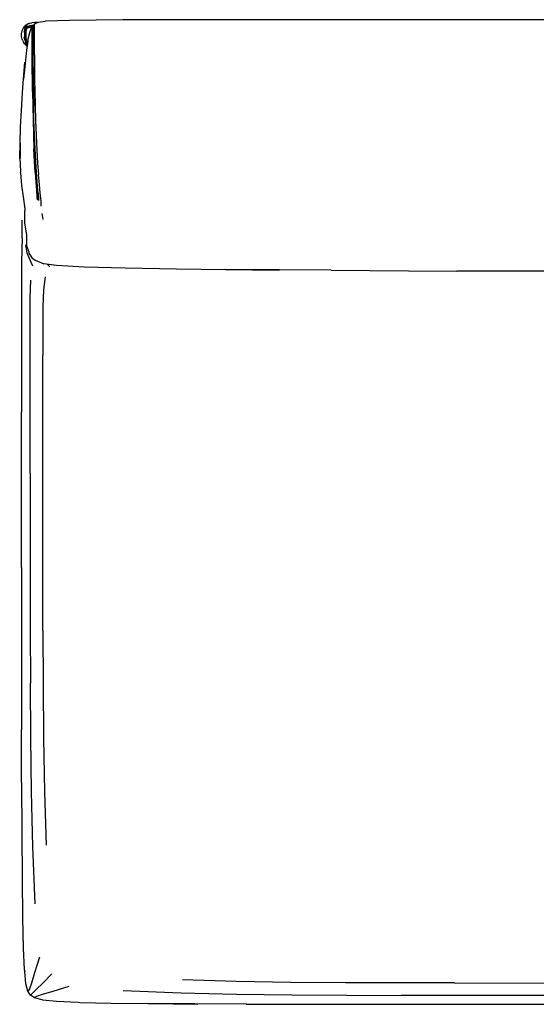
# Model space of a CAD drawing. Units: metres. Extents: x -0.86 to 0.49, y 0.31 to 0.99.
# Drawn here: x -0.86 to -0.5, y 0.31 to 0.99 of the extents above; entities that cross this region are included whole.
import ezdxf

# ---------------------------------------------------------------- set-up
doc = ezdxf.new("R2010")
doc.units = ezdxf.units.M
doc.header["$MEASUREMENT"] = 0

# ---------------------------------------------------------------- blocks, each defined once
blk = doc.blocks.new('4a567b9f-8d61-4ba4-98b5-779757c27dd9')
for p, q in [((-0.85518, 0.98147), (-0.85488, 0.98157)), ((-0.85338, 0.98087), (-0.85358, 0.98067)), ((-0.84965, 0.98141), (-0.84905, 0.98121)), ((-0.84816, 0.98307), (-0.84905, 0.9819)), ((-0.43826, 0.98612), (-0.56232, 0.98612)), ((-0.85418, 0.96967), (-0.85428, 0.96947)), ((-0.85358, 0.97057), (-0.85388, 0.97057)), ((-0.8489, 0.93677), (-0.8487, 0.92728)), ((-0.85717, 0.61018), (-0.85718, 0.71682)), ((-0.85717, 0.61018), (-0.85708, 0.49879)), ((-0.85698, 0.46263), (-0.85708, 0.49879))]:
    blk.add_line(p, q)
at = {"color": 254, "true_color": 0xcccccc}
for p, q in [((-0.85448, 0.97887), (-0.85458, 0.97817)), ((-0.84905, 0.97237), (-0.84905, 0.97659)), ((-0.85438, 0.97127), (-0.85458, 0.97177)), ((-0.85418, 0.96867), (-0.85418, 0.96867)), ((-0.84905, 0.95273), (-0.84905, 0.96039)), ((-0.84227, 0.84906), (-0.84278, 0.85304)), ((-0.83947, 0.81829), (-0.8377, 0.81661)), ((-0.84238, 0.63911), (-0.84238, 0.75557)), ((-0.84232, 0.56686), (-0.84238, 0.63911))]:
    blk.add_line(p, q, dxfattribs=at)
for points in [[(-0.85548, 0.98107, 0), (-0.85578, 0.98057, 0), (-0.85608, 0.97997, 0), (-0.85638, 0.97927, 0)], [(-0.85548, 0.98107, 0), (-0.85518, 0.98147, 0), (-0.85538, 0.98107, 0), (-0.85518, 0.98137, 0)], [(-0.85468, 0.98167, 0), (-0.85498, 0.98157, 0), (-0.85468, 0.98157, 0), (-0.85488, 0.98157, 0)], [(-0.85368, 0.98087, 0), (-0.85398, 0.98117, 0), (-0.85378, 0.98097, 0), (-0.85388, 0.98117, 0), (-0.85408, 0.98127, 0), (-0.85428, 0.98147, 0), (-0.85458, 0.98147, 0), (-0.85438, 0.98147, 0), (-0.85448, 0.98157, 0), (-0.85468, 0.98167, 0)], [(-0.85438, 0.98187, 0), (-0.85438, 0.98217, 0), (-0.85418, 0.98247, 0)], [(-0.85438, 0.98167, 0), (-0.85408, 0.98137, 0), (-0.85428, 0.98167, 0), (-0.85438, 0.98187, 0), (-0.85438, 0.98167, 0)], [(-0.85428, 0.98147, 0), (-0.85418, 0.98137, 0), (-0.85438, 0.98147, 0)], [(-0.85418, 0.98237, 0), (-0.85428, 0.98217, 0), (-0.85418, 0.98247, 0), (-0.85378, 0.98267, 0), (-0.85328, 0.98297, 0), (-0.85268, 0.98327, 0), (-0.85168, 0.98357, 0)], [(-0.85398, 0.98127, 0), (-0.85418, 0.98137, 0), (-0.85398, 0.98117, 0), (-0.85398, 0.98127, 0), (-0.85388, 0.98117, 0), (-0.85408, 0.98147, 0), (-0.85418, 0.98157, 0), (-0.85428, 0.98177, 0)], [(-0.85398, 0.98117, 0), (-0.85408, 0.98127, 0), (-0.85388, 0.98117, 0)], [(-0.85388, 0.97987, 0), (-0.85398, 0.97947, 0), (-0.85408, 0.97887, 0)], [(-0.85378, 0.98127, 0), (-0.85368, 0.98107, 0), (-0.85388, 0.98147, 0)], [(-0.85368, 0.98087, 0), (-0.85358, 0.98077, 0), (-0.85328, 0.98097, 0), (-0.85358, 0.98077, 0), (-0.85368, 0.98087, 0), (-0.85388, 0.98107, 0)], [(-0.85378, 0.98107, 0), (-0.85368, 0.98097, 0), (-0.85358, 0.98087, 0)], [(-0.85348, 0.98077, 0), (-0.85328, 0.98047, 0), (-0.85348, 0.98077, 0), (-0.85358, 0.98087, 0)], [(-0.85338, 0.98057, 0), (-0.85348, 0.98067, 0), (-0.85328, 0.98047, 0), (-0.85308, 0.98027, 0), (-0.85328, 0.98057, 0), (-0.85308, 0.98027, 0), (-0.85298, 0.98047, 0)], [(-0.85338, 0.98067, 0), (-0.85318, 0.98047, 0), (-0.85328, 0.98057, 0), (-0.85338, 0.98067, 0)], [(-0.85168, 0.98357, 0), (-0.85278, 0.98327, 0), (-0.85178, 0.98367, 0), (-0.85008, 0.98387, 0)], [(-0.84965, 0.98111, 0), (-0.85055, 0.97983, 0), (-0.85154, 0.97708, 0), (-0.85264, 0.97276, 0)], [(-0.85128, 0.98137, 0), (-0.85228, 0.98117, 0), (-0.85128, 0.98137, 0)], [(-0.84978, 0.98157, 0), (-0.85138, 0.98137, 0), (-0.84978, 0.98157, 0)], [(-0.84597, 0.98422, 0), (-0.84758, 0.98417, 0), (-0.85008, 0.98387, 0)], [(-0.84816, 0.98327, 0), (-0.84566, 0.98435, 0), (-0.84058, 0.98514, 0)], [(-0.78744, 0.98592, 0), (-0.82413, 0.98563, 0), (-0.84058, 0.98514, 0)], [(-0.56232, 0.98612, 0), (-0.74267, 0.98612, 0), (-0.78744, 0.98592, 0)], [(-0.85688, 0.97367, 0), (-0.85708, 0.97467, 0), (-0.85708, 0.97657, 0), (-0.85668, 0.97837, 0), (-0.85638, 0.97927, 0)], [(-0.85638, 0.97197, 0), (-0.85668, 0.97277, 0), (-0.85688, 0.97367, 0)], [(-0.85438, 0.97567, 0), (-0.85438, 0.97477, 0), (-0.85448, 0.97567, 0), (-0.85438, 0.97477, 0)], [(-0.85438, 0.97657, 0), (-0.85438, 0.97567, 0), (-0.85438, 0.97657, 0), (-0.85438, 0.97737, 0), (-0.85438, 0.97647, 0)], [(-0.85438, 0.97387, 0), (-0.85438, 0.97477, 0), (-0.85438, 0.97387, 0)], [(-0.85638, 0.97197, 0), (-0.85608, 0.97127, 0), (-0.85578, 0.97057, 0), (-0.85548, 0.97007, 0)], [(-0.85548, 0.97007, 0), (-0.85518, 0.96977, 0), (-0.85538, 0.97017, 0), (-0.85518, 0.96987, 0), (-0.85498, 0.96957, 0), (-0.85468, 0.96957, 0), (-0.85438, 0.96967, 0)], [(-0.85438, 0.96927, 0), (-0.85438, 0.96957, 0), (-0.85418, 0.96977, 0), (-0.85418, 0.96987, 0), (-0.85398, 0.97007, 0), (-0.85378, 0.97027, 0)], [(-0.85398, 0.97007, 0), (-0.85398, 0.96997, 0), (-0.85388, 0.97007, 0), (-0.85408, 0.96977, 0), (-0.85418, 0.96967, 0), (-0.85438, 0.96927, 0), (-0.85438, 0.96897, 0), (-0.85418, 0.96887, 0)], [(-0.85398, 0.96997, 0), (-0.85418, 0.96977, 0), (-0.85428, 0.96957, 0), (-0.85438, 0.96927, 0), (-0.85428, 0.96957, 0), (-0.85418, 0.96967, 0)], [(-0.85428, 0.96977, 0), (-0.85408, 0.96997, 0), (-0.85388, 0.97007, 0), (-0.85408, 0.96997, 0), (-0.85398, 0.97007, 0)], [(-0.85418, 0.96887, 0), (-0.85388, 0.96847, 0), (-0.85342, 0.96832, 0)], [(-0.85398, 0.97187, 0), (-0.85408, 0.97237, 0), (-0.85398, 0.97187, 0)], [(-0.85408, 0.97007, 0), (-0.85368, 0.97037, 0), (-0.85348, 0.97057, 0), (-0.85358, 0.97047, 0), (-0.85328, 0.97027, 0)], [(-0.85388, 0.97017, 0), (-0.85368, 0.97037, 0), (-0.85408, 0.97007, 0)], [(-0.85398, 0.97007, 0), (-0.85378, 0.97027, 0), (-0.85388, 0.97007, 0)], [(-0.85368, 0.97047, 0), (-0.85348, 0.97067, 0), (-0.85338, 0.97077, 0)], [(-0.85338, 0.97057, 0), (-0.85358, 0.97037, 0), (-0.85338, 0.97067, 0), (-0.85358, 0.97037, 0), (-0.85368, 0.97027, 0), (-0.85348, 0.97047, 0)], [(-0.85348, 0.97047, 0), (-0.85368, 0.97037, 0), (-0.85358, 0.97047, 0), (-0.85328, 0.97027, 0)], [(-0.85264, 0.97276, 0), (-0.85264, 0.97139, 0), (-0.85364, 0.9651, 0)], [(-0.85364, 0.9651, 0), (-0.85464, 0.95617, 0), (-0.85563, 0.94527, 0), (-0.85474, 0.95705, 0)], [(-0.85474, 0.95705, 0), (-0.85583, 0.94586, 0), (-0.85671, 0.93593, 0), (-0.85741, 0.92386, 0)], [(-0.84905, 0.95322, 0), (-0.84905, 0.94399, 0), (-0.8489, 0.93706, 0)], [(-0.85741, 0.92386, 0), (-0.85791, 0.91234, 0), (-0.85831, 0.90112, 0), (-0.85811, 0.89073, 0), (-0.85801, 0.90148, 0), (-0.85791, 0.89134, 0)], [(-0.85771, 0.88108, 0), (-0.85751, 0.88193, 0), (-0.85791, 0.89134, 0)], [(-0.85771, 0.88108, 0), (-0.85701, 0.87223, 0), (-0.85601, 0.86448, 0)], [(-0.85601, 0.86448, 0), (-0.85481, 0.85627, 0), (-0.85481, 0.85485, 0)], [(-0.85481, 0.85015, 0), (-0.85481, 0.85178, 0), (-0.85481, 0.85335, 0), (-0.85481, 0.85485, 0)], [(-0.85665, 0.83633, 0), (-0.85671, 0.84758, 0), (-0.85671, 0.84865, 0)], [(-0.85341, 0.83839, 0), (-0.85481, 0.8466, 0), (-0.85481, 0.84837, 0), (-0.85481, 0.85015, 0)], [(-0.85341, 0.83182, 0), (-0.85341, 0.83479, 0), (-0.85341, 0.83654, 0), (-0.85341, 0.83839, 0)], [(-0.85665, 0.83633, 0), (-0.85711, 0.82028, 0), (-0.85718, 0.80015, 0), (-0.85718, 0.71682, 0)], [(-0.84991, 0.8232, 0), (-0.85181, 0.82579, 0), (-0.85181, 0.82656, 0), (-0.85341, 0.83067, 0), (-0.85341, 0.83182, 0)], [(-0.84991, 0.8232, 0), (-0.84991, 0.82279, 0), (-0.8476, 0.82113, 0), (-0.84499, 0.81989, 0), (-0.84167, 0.81859, 0)], [(-0.64444, 0.81423, 0), (-0.68026, 0.81443, 0), (-0.71694, 0.81477, 0), (-0.68026, 0.8143, 0), (-0.71694, 0.8145, 0), (-0.75055, 0.81491, 0), (-0.78585, 0.81552, 0), (-0.81375, 0.81633, 0), (-0.83298, 0.81742, 0), (-0.84167, 0.81859, 0)], [(-0.64444, 0.81423, 0), (-0.61797, 0.81396, 0), (-0.59151, 0.81376, 0), (-0.55822, 0.81356, 0)], [(-0.32221, 0.81477, 0), (-0.35889, 0.81443, 0), (-0.39471, 0.81423, 0), (-0.42118, 0.81396, 0), (-0.44765, 0.81376, 0), (-0.48093, 0.81356, 0), (-0.51958, 0.81349, 0), (-0.55822, 0.81356, 0)], [(-0.85698, 0.46263, 0), (-0.85682, 0.42796, 0), (-0.8566, 0.39646, 0), (-0.85632, 0.36981, 0)], [(-0.85632, 0.36981, 0), (-0.85589, 0.34898, 0), (-0.85525, 0.3344, 0), (-0.85481, 0.33328, 0)], [(-0.85098, 0.31664, 0), (-0.85281, 0.31951, 0), (-0.85402, 0.32459, 0), (-0.85481, 0.33328, 0)], [(-0.84295, 0.31361, 0), (-0.84809, 0.31481, 0), (-0.85098, 0.31664, 0)], [(-0.79541, 0.31101, 0), (-0.81705, 0.31147, 0), (-0.81822, 0.31174, 0), (-0.83302, 0.31238, 0), (-0.84249, 0.3133, 0), (-0.84295, 0.31361, 0)], [(-0.70286, 0.31065, 0), (-0.73805, 0.31081, 0), (-0.77003, 0.31102, 0), (-0.73599, 0.31057, 0), (-0.76801, 0.31073, 0), (-0.79541, 0.31101, 0)], [(-0.59119, 0.31046, 0), (-0.55529, 0.31045, 0), (-0.40609, 0.31049, 0), (-0.36862, 0.31055, 0), (-0.33192, 0.31065, 0), (-0.29674, 0.31081, 0), (-0.26475, 0.31102, 0)], [(-0.70286, 0.31065, 0), (-0.66616, 0.31055, 0), (-0.62869, 0.31049, 0), (-0.59119, 0.31046, 0)]]:
    blk.add_polyline3d(points)
for points in [[(-0.85508, 0.98127, 0), (-0.85518, 0.98137, 0), (-0.85518, 0.98147, 0), (-0.85528, 0.98147, 0), (-0.85528, 0.98137, 0), (-0.85528, 0.98147, 0)], [(-0.85508, 0.98127, 0), (-0.85518, 0.98137, 0), (-0.85518, 0.98147, 0), (-0.85528, 0.98147, 0)], [(-0.85518, 0.98087, 0), (-0.85528, 0.98097, 0), (-0.85518, 0.98087, 0)], [(-0.85458, 0.98117, 0), (-0.85468, 0.98137, 0), (-0.85478, 0.98147, 0), (-0.85488, 0.98157, 0), (-0.85498, 0.98157, 0)], [(-0.85498, 0.98157, 0), (-0.85488, 0.98157, 0), (-0.85478, 0.98147, 0), (-0.85468, 0.98137, 0), (-0.85458, 0.98117, 0)], [(-0.85478, 0.98157, 0), (-0.85478, 0.98167, 0), (-0.85478, 0.98157, 0)], [(-0.85478, 0.98107, 0), (-0.85458, 0.98087, 0), (-0.85478, 0.98107, 0)], [(-0.85378, 0.98077, 0), (-0.85388, 0.98087, 0), (-0.85398, 0.98077, 0), (-0.85408, 0.98067, 0), (-0.85428, 0.98077, 0), (-0.85448, 0.98047, 0), (-0.85468, 0.98057, 0), (-0.85478, 0.98007, 0)], [(-0.85478, 0.98007, 0), (-0.85468, 0.98057, 0), (-0.85448, 0.98047, 0)], [(-0.85468, 0.98157, 0), (-0.85468, 0.98167, 0), (-0.85468, 0.98157, 0)], [(-0.85468, 0.97887, 0), (-0.85458, 0.97947, 0), (-0.85438, 0.97997, 0), (-0.85428, 0.98037, 0), (-0.85408, 0.98067, 0), (-0.85398, 0.98077, 0)], [(-0.85448, 0.98077, 0), (-0.85428, 0.98077, 0), (-0.85408, 0.98067, 0), (-0.85428, 0.98037, 0), (-0.85438, 0.97997, 0), (-0.85458, 0.97947, 0), (-0.85468, 0.97887, 0)], [(-0.85458, 0.97817, 0), (-0.85448, 0.97887, 0), (-0.85428, 0.97947, 0), (-0.85418, 0.97987, 0), (-0.85428, 0.97947, 0), (-0.85448, 0.97887, 0)], [(-0.85448, 0.98197, 0), (-0.85438, 0.98197, 0), (-0.85448, 0.98197, 0), (-0.85448, 0.98197, 0)], [(-0.85448, 0.98147, 0), (-0.85448, 0.98157, 0), (-0.85448, 0.98147, 0)], [(-0.85428, 0.98127, 0), (-0.85448, 0.98137, 0), (-0.85428, 0.98127, 0), (-0.85418, 0.98117, 0), (-0.85428, 0.98127, 0)], [(-0.85448, 0.98077, 0), (-0.85428, 0.98077, 0), (-0.85408, 0.98087, 0), (-0.85428, 0.98077, 0), (-0.85448, 0.98047, 0)], [(-0.85438, 0.98217, 0), (-0.85438, 0.98227, 0), (-0.85438, 0.98217, 0)], [(-0.85428, 0.98177, 0), (-0.85418, 0.98167, 0), (-0.85398, 0.98157, 0), (-0.85418, 0.98167, 0), (-0.85428, 0.98177, 0), (-0.85438, 0.98187, 0), (-0.85428, 0.98177, 0)], [(-0.85438, 0.98157, 0), (-0.85438, 0.98167, 0), (-0.85438, 0.98157, 0)], [(-0.85428, 0.98147, 0), (-0.85438, 0.98147, 0), (-0.85428, 0.98147, 0), (-0.85418, 0.98127, 0), (-0.85428, 0.98147, 0)], [(-0.85438, 0.97737, 0), (-0.85428, 0.97817, 0), (-0.85418, 0.97887, 0), (-0.85398, 0.97947, 0), (-0.85388, 0.97987, 0)], [(-0.85418, 0.98247, 0), (-0.85418, 0.98237, 0), (-0.85418, 0.98247, 0), (-0.85428, 0.98237, 0), (-0.85428, 0.98247, 0), (-0.85418, 0.98247, 0)], [(-0.85418, 0.98207, 0), (-0.85428, 0.98217, 0), (-0.85418, 0.98207, 0), (-0.85408, 0.98197, 0), (-0.85418, 0.98207, 0)], [(-0.85418, 0.98117, 0), (-0.85408, 0.98107, 0), (-0.85398, 0.98097, 0), (-0.85388, 0.98087, 0), (-0.85378, 0.98077, 0), (-0.85358, 0.98067, 0)], [(-0.85418, 0.98117, 0), (-0.85408, 0.98107, 0), (-0.85398, 0.98097, 0)], [(-0.85358, 0.97997, 0), (-0.85368, 0.97967, 0), (-0.85378, 0.97927, 0), (-0.85398, 0.97807, 0), (-0.85418, 0.97647, 0)], [(-0.85388, 0.98107, 0), (-0.85378, 0.98097, 0), (-0.85388, 0.98117, 0), (-0.85398, 0.98117, 0), (-0.85398, 0.98127, 0), (-0.85408, 0.98127, 0)], [(-0.85398, 0.98117, 0), (-0.85398, 0.98127, 0), (-0.85408, 0.98127, 0), (-0.85408, 0.98117, 0), (-0.85408, 0.98127, 0)], [(-0.85408, 0.97887, 0), (-0.85398, 0.97947, 0), (-0.85388, 0.97997, 0), (-0.85378, 0.98037, 0)], [(-0.85358, 0.98127, 0), (-0.85368, 0.98137, 0), (-0.85378, 0.98147, 0), (-0.85388, 0.98167, 0), (-0.85398, 0.98177, 0)], [(-0.85398, 0.98177, 0), (-0.85388, 0.98167, 0), (-0.85378, 0.98147, 0), (-0.85368, 0.98137, 0)], [(-0.85328, 0.98047, 0), (-0.85338, 0.98057, 0), (-0.85338, 0.98067, 0), (-0.85348, 0.98077, 0), (-0.85368, 0.98087, 0), (-0.85378, 0.98107, 0), (-0.85398, 0.98117, 0)], [(-0.85398, 0.98117, 0), (-0.85388, 0.98117, 0), (-0.85378, 0.98097, 0), (-0.85368, 0.98087, 0), (-0.85378, 0.98107, 0), (-0.85398, 0.98117, 0)], [(-0.85388, 0.98087, 0), (-0.85368, 0.98077, 0), (-0.85368, 0.98087, 0), (-0.85398, 0.98097, 0), (-0.85388, 0.98087, 0), (-0.85398, 0.98077, 0)], [(-0.85398, 0.97947, 0), (-0.85388, 0.97997, 0), (-0.85378, 0.98037, 0), (-0.85368, 0.98067, 0), (-0.85378, 0.98037, 0)], [(-0.85388, 0.97977, 0), (-0.85378, 0.98017, 0), (-0.85368, 0.98037, 0), (-0.85368, 0.98057, 0), (-0.85378, 0.98027, 0), (-0.85388, 0.97987, 0), (-0.85398, 0.97947, 0)], [(-0.85358, 0.97997, 0), (-0.85348, 0.98027, 0), (-0.85338, 0.98007, 0), (-0.85338, 0.97987, 0), (-0.85358, 0.97997, 0), (-0.85368, 0.97967, 0), (-0.85378, 0.97927, 0), (-0.85398, 0.97867, 0)], [(-0.85378, 0.98127, 0), (-0.85388, 0.98147, 0), (-0.85378, 0.98127, 0)], [(-0.85388, 0.98107, 0), (-0.85378, 0.98097, 0), (-0.85368, 0.98087, 0), (-0.85378, 0.98097, 0), (-0.85368, 0.98087, 0), (-0.85348, 0.98077, 0)], [(-0.85388, 0.97987, 0), (-0.85378, 0.98027, 0), (-0.85368, 0.98057, 0), (-0.85368, 0.98037, 0), (-0.85378, 0.98017, 0), (-0.85388, 0.97977, 0)], [(-0.85368, 0.98187, 0), (-0.85378, 0.98207, 0), (-0.85368, 0.98187, 0)], [(-0.85348, 0.98087, 0), (-0.85358, 0.98107, 0), (-0.85368, 0.98117, 0), (-0.85378, 0.98127, 0), (-0.85368, 0.98117, 0), (-0.85358, 0.98107, 0), (-0.85358, 0.98127, 0)], [(-0.85378, 0.98077, 0), (-0.85358, 0.98067, 0), (-0.85348, 0.98077, 0), (-0.85338, 0.98067, 0), (-0.85338, 0.98057, 0), (-0.85328, 0.98057, 0), (-0.85318, 0.98047, 0), (-0.85328, 0.98067, 0)], [(-0.85368, 0.98137, 0), (-0.85358, 0.98127, 0), (-0.85338, 0.98137, 0), (-0.85308, 0.98147, 0), (-0.85278, 0.98167, 0), (-0.85308, 0.98147, 0)], [(-0.85368, 0.98067, 0), (-0.85348, 0.98077, 0), (-0.85368, 0.98087, 0), (-0.85348, 0.98077, 0), (-0.85368, 0.98067, 0), (-0.85358, 0.98077, 0), (-0.85358, 0.98067, 0), (-0.85348, 0.98077, 0), (-0.85318, 0.98087, 0)], [(-0.85348, 0.98057, 0), (-0.85338, 0.98037, 0), (-0.85348, 0.98057, 0), (-0.85358, 0.98067, 0), (-0.85358, 0.98077, 0), (-0.85368, 0.98067, 0)], [(-0.85338, 0.98057, 0), (-0.85318, 0.98037, 0), (-0.85328, 0.98027, 0), (-0.85318, 0.98037, 0), (-0.85338, 0.98057, 0), (-0.85358, 0.98067, 0), (-0.85368, 0.98057, 0), (-0.85358, 0.98067, 0), (-0.85338, 0.98057, 0)], [(-0.85358, 0.98067, 0), (-0.85368, 0.98057, 0), (-0.85348, 0.98037, 0), (-0.85368, 0.98057, 0), (-0.85358, 0.98067, 0), (-0.85348, 0.98057, 0)], [(-0.85318, 0.98167, 0), (-0.85348, 0.98157, 0), (-0.85358, 0.98167, 0), (-0.85348, 0.98157, 0), (-0.85318, 0.98167, 0)], [(-0.85348, 0.98087, 0), (-0.85358, 0.98107, 0), (-0.85358, 0.98127, 0), (-0.85338, 0.98137, 0), (-0.85308, 0.98147, 0)], [(-0.85328, 0.98097, 0), (-0.85338, 0.98087, 0), (-0.85358, 0.98077, 0), (-0.85338, 0.98067, 0)], [(-0.85328, 0.98047, 0), (-0.85338, 0.98057, 0), (-0.85348, 0.98077, 0), (-0.85338, 0.98067, 0), (-0.85358, 0.98077, 0), (-0.85338, 0.98087, 0), (-0.85328, 0.98087, 0)], [(-0.85328, 0.98027, 0), (-0.85338, 0.98007, 0), (-0.85338, 0.97987, 0), (-0.85358, 0.97997, 0), (-0.85348, 0.98027, 0), (-0.85338, 0.98007, 0), (-0.85328, 0.98027, 0), (-0.85318, 0.98037, 0), (-0.85328, 0.98027, 0)], [(-0.85318, 0.98087, 0), (-0.85348, 0.98077, 0), (-0.85338, 0.98087, 0), (-0.85328, 0.98087, 0), (-0.85318, 0.98097, 0), (-0.85288, 0.98107, 0), (-0.85318, 0.98097, 0)], [(-0.85318, 0.98097, 0), (-0.85328, 0.98087, 0), (-0.85318, 0.98067, 0), (-0.85328, 0.98077, 0), (-0.85338, 0.98087, 0), (-0.85348, 0.98077, 0)], [(-0.85328, 0.98047, 0), (-0.85318, 0.98047, 0), (-0.85328, 0.98057, 0), (-0.85338, 0.98057, 0), (-0.85348, 0.98077, 0), (-0.85338, 0.98067, 0)], [(-0.85128, 0.98137, 0), (-0.85218, 0.98127, 0), (-0.85268, 0.98117, 0), (-0.85328, 0.98097, 0), (-0.85338, 0.98087, 0), (-0.85318, 0.98067, 0)], [(-0.85128, 0.98137, 0), (-0.85218, 0.98127, 0), (-0.85268, 0.98117, 0), (-0.85328, 0.98097, 0)], [(-0.85328, 0.98087, 0), (-0.85318, 0.98067, 0), (-0.85298, 0.98047, 0), (-0.85288, 0.98057, 0), (-0.85298, 0.98057, 0), (-0.85298, 0.98047, 0), (-0.85318, 0.98067, 0)], [(-0.85328, 0.98067, 0), (-0.85318, 0.98047, 0), (-0.85328, 0.98047, 0)], [(-0.84988, 0.98127, 0), (-0.85138, 0.98117, 0), (-0.85228, 0.98107, 0), (-0.85278, 0.98087, 0), (-0.85318, 0.98087, 0)], [(-0.85318, 0.98087, 0), (-0.85278, 0.98087, 0), (-0.85298, 0.98077, 0), (-0.85278, 0.98087, 0)], [(-0.85298, 0.98047, 0), (-0.85308, 0.98027, 0), (-0.85318, 0.98037, 0), (-0.85308, 0.98027, 0), (-0.85318, 0.98047, 0), (-0.85308, 0.98027, 0), (-0.85318, 0.98037, 0), (-0.85308, 0.98027, 0), (-0.85318, 0.98047, 0), (-0.85308, 0.98027, 0), (-0.85298, 0.98047, 0), (-0.85298, 0.98057, 0)], [(-0.85138, 0.98137, 0), (-0.85228, 0.98117, 0), (-0.85278, 0.98107, 0), (-0.85308, 0.98097, 0), (-0.85278, 0.98107, 0), (-0.85228, 0.98117, 0)], [(-0.85198, 0.98107, 0), (-0.85238, 0.98097, 0), (-0.85278, 0.98087, 0), (-0.85258, 0.98067, 0), (-0.85228, 0.98077, 0), (-0.85258, 0.98067, 0), (-0.85288, 0.98057, 0), (-0.85298, 0.98057, 0)], [(-0.85278, 0.98087, 0), (-0.85258, 0.98067, 0), (-0.85288, 0.98057, 0), (-0.85298, 0.98047, 0)], [(-0.85208, 0.98127, 0), (-0.85258, 0.98117, 0), (-0.85288, 0.98107, 0), (-0.85258, 0.98117, 0), (-0.85208, 0.98127, 0)], [(-0.85108, 0.98097, 0), (-0.85118, 0.98117, 0), (-0.84988, 0.98127, 0), (-0.85138, 0.98117, 0), (-0.85228, 0.98107, 0), (-0.85278, 0.98087, 0), (-0.85238, 0.98097, 0), (-0.85198, 0.98107, 0)], [(-0.85228, 0.98077, 0), (-0.85238, 0.98097, 0), (-0.85228, 0.98077, 0), (-0.85188, 0.98087, 0), (-0.85108, 0.98097, 0), (-0.85188, 0.98087, 0), (-0.85228, 0.98077, 0)], [(-0.85138, 0.98197, 0), (-0.85228, 0.98177, 0), (-0.85138, 0.98197, 0), (-0.84988, 0.98207, 0), (-0.84905, 0.98211, 0), (-0.84988, 0.98207, 0), (-0.85138, 0.98197, 0)], [(-0.84978, 0.98147, 0), (-0.84905, 0.98151, 0), (-0.84988, 0.98147, 0), (-0.85138, 0.98137, 0), (-0.85228, 0.98117, 0)], [(-0.85128, 0.98167, 0), (-0.84978, 0.98187, 0), (-0.85128, 0.98167, 0), (-0.85218, 0.98157, 0), (-0.85128, 0.98167, 0)], [(-0.84978, 0.98147, 0), (-0.84905, 0.98151, 0), (-0.84988, 0.98147, 0), (-0.85138, 0.98137, 0)], [(-0.84988, 0.98126, 0), (-0.85118, 0.98117, 0), (-0.85108, 0.98097, 0), (-0.84988, 0.98113, 0), (-0.85108, 0.98097, 0)], [(-0.84978, 0.98157, 0), (-0.84905, 0.9816, 0), (-0.84978, 0.98157, 0)], [(-0.84965, 0.96049, 0), (-0.84965, 0.96707, 0), (-0.84965, 0.97257, 0), (-0.84965, 0.97669, 0), (-0.84965, 0.97964, 0), (-0.84965, 0.98111, 0), (-0.84965, 0.98141, 0)], [(-0.84905, 0.96776, 0), (-0.84905, 0.97326, 0), (-0.84905, 0.97748, 0), (-0.84905, 0.98042, 0), (-0.84905, 0.9819, 0), (-0.84905, 0.98219, 0)], [(-0.84816, 0.96186, 0), (-0.84816, 0.96864, 0), (-0.84816, 0.97424, 0), (-0.84815, 0.97856, 0), (-0.84815, 0.9815, 0), (-0.84816, 0.98307, 0), (-0.84816, 0.98327, 0)], [(-0.85518, 0.97747, 0), (-0.85508, 0.97827, 0), (-0.85488, 0.97897, 0), (-0.85478, 0.97957, 0)], [(-0.85518, 0.97747, 0), (-0.85508, 0.97827, 0), (-0.85488, 0.97897, 0), (-0.85478, 0.97957, 0)], [(-0.85508, 0.97307, 0), (-0.85518, 0.97387, 0), (-0.85508, 0.97307, 0)], [(-0.85478, 0.97817, 0), (-0.85488, 0.97737, 0), (-0.85498, 0.97657, 0), (-0.85498, 0.97567, 0)], [(-0.85478, 0.97817, 0), (-0.85488, 0.97737, 0), (-0.85498, 0.97657, 0), (-0.85498, 0.97567, 0), (-0.85498, 0.97477, 0)], [(-0.85498, 0.97567, 0), (-0.85498, 0.97477, 0), (-0.85488, 0.97387, 0), (-0.85478, 0.97307, 0), (-0.85468, 0.97237, 0), (-0.85458, 0.97177, 0), (-0.85438, 0.97127, 0)], [(-0.85458, 0.97177, 0), (-0.85468, 0.97237, 0), (-0.85478, 0.97307, 0), (-0.85488, 0.97387, 0), (-0.85498, 0.97477, 0)], [(-0.85468, 0.97477, 0), (-0.85468, 0.97387, 0), (-0.85468, 0.97477, 0), (-0.85478, 0.97567, 0), (-0.85468, 0.97477, 0)], [(-0.85468, 0.97737, 0), (-0.85468, 0.97657, 0), (-0.85468, 0.97737, 0)], [(-0.85428, 0.97187, 0), (-0.85418, 0.97137, 0), (-0.85428, 0.97187, 0), (-0.85448, 0.97237, 0), (-0.85458, 0.97307, 0), (-0.85448, 0.97237, 0), (-0.85428, 0.97187, 0)], [(-0.85438, 0.97477, 0), (-0.85438, 0.97567, 0), (-0.85438, 0.97657, 0), (-0.85448, 0.97567, 0)], [(-0.85438, 0.97647, 0), (-0.85438, 0.97567, 0), (-0.85438, 0.97477, 0), (-0.85438, 0.97567, 0), (-0.85438, 0.97657, 0), (-0.85448, 0.97567, 0)], [(-0.85438, 0.97737, 0), (-0.85428, 0.97817, 0), (-0.85418, 0.97887, 0), (-0.85398, 0.97947, 0), (-0.85408, 0.97887, 0)], [(-0.85438, 0.97647, 0), (-0.85438, 0.97567, 0), (-0.85438, 0.97477, 0)], [(-0.85428, 0.97307, 0), (-0.85438, 0.97387, 0), (-0.85428, 0.97307, 0), (-0.85418, 0.97237, 0), (-0.85398, 0.97187, 0), (-0.85418, 0.97237, 0), (-0.85428, 0.97307, 0)], [(-0.85428, 0.97737, 0), (-0.85418, 0.97817, 0), (-0.85428, 0.97737, 0)], [(-0.85428, 0.97387, 0), (-0.85418, 0.97307, 0), (-0.85408, 0.97237, 0), (-0.85418, 0.97307, 0), (-0.85428, 0.97387, 0)], [(-0.85418, 0.97647, 0), (-0.85418, 0.97567, 0), (-0.85418, 0.97647, 0), (-0.85398, 0.97807, 0), (-0.85378, 0.97927, 0), (-0.85368, 0.97967, 0)], [(-0.85408, 0.97877, 0), (-0.85418, 0.97807, 0), (-0.85408, 0.97877, 0), (-0.85388, 0.97937, 0), (-0.85408, 0.97877, 0)], [(-0.85418, 0.97647, 0), (-0.85418, 0.97727, 0), (-0.85408, 0.97807, 0), (-0.85398, 0.97867, 0)], [(-0.85398, 0.97867, 0), (-0.85408, 0.97807, 0), (-0.85418, 0.97727, 0), (-0.85418, 0.97647, 0)], [(-0.85418, 0.97747, 0), (-0.85398, 0.97827, 0), (-0.85418, 0.97747, 0)], [(-0.85418, 0.97477, 0), (-0.85418, 0.97567, 0), (-0.85418, 0.97647, 0), (-0.85418, 0.97567, 0), (-0.85418, 0.97477, 0), (-0.85408, 0.97397, 0), (-0.85398, 0.97327, 0), (-0.85408, 0.97397, 0), (-0.85418, 0.97477, 0)], [(-0.85418, 0.97477, 0), (-0.85418, 0.97567, 0), (-0.85418, 0.97477, 0), (-0.85418, 0.97397, 0), (-0.85398, 0.97257, 0), (-0.85378, 0.97207, 0), (-0.85388, 0.97257, 0), (-0.85398, 0.97327, 0)], [(-0.85398, 0.97327, 0), (-0.85388, 0.97257, 0), (-0.85378, 0.97207, 0), (-0.85398, 0.97257, 0), (-0.85418, 0.97397, 0), (-0.85418, 0.97477, 0)], [(-0.85418, 0.97467, 0), (-0.85418, 0.97387, 0), (-0.85418, 0.97467, 0)], [(-0.85398, 0.97867, 0), (-0.85378, 0.97927, 0), (-0.85368, 0.97967, 0)], [(-0.85378, 0.97957, 0), (-0.85388, 0.97897, 0), (-0.85378, 0.97957, 0)], [(-0.85518, 0.97037, 0), (-0.85528, 0.97027, 0), (-0.85518, 0.97037, 0)], [(-0.85528, 0.96967, 0), (-0.85528, 0.96957, 0), (-0.85528, 0.96977, 0), (-0.85528, 0.96967, 0)], [(-0.85518, 0.96987, 0), (-0.85508, 0.96997, 0), (-0.85518, 0.96987, 0)], [(-0.85498, 0.96947, 0), (-0.85498, 0.96957, 0), (-0.85498, 0.96947, 0)], [(-0.85468, 0.96987, 0), (-0.85458, 0.97007, 0), (-0.85468, 0.96987, 0), (-0.85478, 0.96977, 0), (-0.85468, 0.96987, 0)], [(-0.85478, 0.96947, 0), (-0.85468, 0.96957, 0), (-0.85478, 0.96947, 0)], [(-0.85448, 0.97077, 0), (-0.85428, 0.97047, 0), (-0.85408, 0.97057, 0), (-0.85428, 0.97087, 0)], [(-0.85448, 0.97077, 0), (-0.85428, 0.97047, 0), (-0.85408, 0.97037, 0), (-0.85428, 0.97027, 0), (-0.85448, 0.97047, 0), (-0.85428, 0.97047, 0)], [(-0.85428, 0.97027, 0), (-0.85408, 0.97037, 0), (-0.85428, 0.97047, 0), (-0.85448, 0.97047, 0), (-0.85428, 0.97027, 0)], [(-0.85448, 0.96987, 0), (-0.85428, 0.96997, 0), (-0.85408, 0.97017, 0), (-0.85428, 0.97027, 0)], [(-0.85418, 0.97007, 0), (-0.85428, 0.96997, 0), (-0.85448, 0.96987, 0)], [(-0.85418, 0.96957, 0), (-0.85428, 0.96947, 0), (-0.85438, 0.96927, 0), (-0.85448, 0.96917, 0), (-0.85438, 0.96927, 0), (-0.85428, 0.96947, 0)], [(-0.85448, 0.96947, 0), (-0.85448, 0.96957, 0), (-0.85448, 0.96947, 0)], [(-0.85448, 0.96917, 0), (-0.85448, 0.96907, 0), (-0.85448, 0.96917, 0)], [(-0.85428, 0.97027, 0), (-0.85438, 0.97017, 0), (-0.85428, 0.97027, 0), (-0.85408, 0.97017, 0), (-0.85398, 0.97027, 0), (-0.85408, 0.97017, 0), (-0.85418, 0.97007, 0)], [(-0.85428, 0.96977, 0), (-0.85418, 0.96997, 0), (-0.85428, 0.96977, 0), (-0.85438, 0.96967, 0), (-0.85428, 0.96977, 0)], [(-0.85428, 0.96957, 0), (-0.85438, 0.96957, 0), (-0.85428, 0.96957, 0)], [(-0.85438, 0.96937, 0), (-0.85438, 0.96947, 0), (-0.85438, 0.96937, 0)], [(-0.85408, 0.97097, 0), (-0.85398, 0.97067, 0), (-0.85408, 0.97057, 0), (-0.85428, 0.97087, 0)], [(-0.85428, 0.97047, 0), (-0.85408, 0.97057, 0), (-0.85398, 0.97067, 0), (-0.85368, 0.97087, 0), (-0.85368, 0.97067, 0), (-0.85358, 0.97057, 0), (-0.85358, 0.97047, 0), (-0.85368, 0.97057, 0), (-0.85348, 0.97047, 0)], [(-0.85398, 0.96967, 0), (-0.85418, 0.96957, 0), (-0.85428, 0.96947, 0)], [(-0.85428, 0.96867, 0), (-0.85428, 0.96857, 0), (-0.85428, 0.96867, 0)], [(-0.85398, 0.96967, 0), (-0.85388, 0.96987, 0), (-0.85378, 0.96997, 0), (-0.85388, 0.96987, 0), (-0.85398, 0.96967, 0), (-0.85418, 0.96957, 0)], [(-0.85388, 0.96957, 0), (-0.85398, 0.96947, 0), (-0.85408, 0.96927, 0), (-0.85418, 0.96917, 0), (-0.85408, 0.96927, 0), (-0.85398, 0.96947, 0)], [(-0.85398, 0.96897, 0), (-0.85418, 0.96887, 0), (-0.85398, 0.96897, 0)], [(-0.85408, 0.97247, 0), (-0.85388, 0.97197, 0), (-0.85408, 0.97247, 0)], [(-0.85408, 0.97237, 0), (-0.85398, 0.97177, 0), (-0.85388, 0.97127, 0), (-0.85378, 0.97087, 0), (-0.85368, 0.97057, 0), (-0.85348, 0.97047, 0), (-0.85338, 0.97057, 0), (-0.85348, 0.97047, 0), (-0.85368, 0.97037, 0), (-0.85378, 0.97027, 0), (-0.85388, 0.97007, 0), (-0.85398, 0.97007, 0), (-0.85398, 0.96997, 0)], [(-0.85408, 0.97237, 0), (-0.85398, 0.97177, 0), (-0.85388, 0.97127, 0), (-0.85378, 0.97087, 0), (-0.85368, 0.97057, 0)], [(-0.85388, 0.97147, 0), (-0.85378, 0.97107, 0), (-0.85388, 0.97147, 0), (-0.85408, 0.97197, 0), (-0.85388, 0.97147, 0)], [(-0.85368, 0.97087, 0), (-0.85378, 0.97107, 0), (-0.85368, 0.97087, 0), (-0.85398, 0.97067, 0), (-0.85408, 0.97097, 0)], [(-0.85408, 0.97007, 0), (-0.85388, 0.97017, 0), (-0.85378, 0.97027, 0), (-0.85368, 0.97037, 0), (-0.85368, 0.97047, 0)], [(-0.85408, 0.97007, 0), (-0.85388, 0.97017, 0), (-0.85378, 0.97027, 0), (-0.85368, 0.97037, 0), (-0.85378, 0.97017, 0), (-0.85368, 0.97037, 0), (-0.85348, 0.97047, 0), (-0.85318, 0.97047, 0)], [(-0.85398, 0.96997, 0), (-0.85408, 0.96987, 0), (-0.85398, 0.96997, 0), (-0.85398, 0.97007, 0), (-0.85378, 0.97017, 0)], [(-0.85408, 0.96987, 0), (-0.85408, 0.96977, 0), (-0.85408, 0.96987, 0)], [(-0.85378, 0.97017, 0), (-0.85368, 0.97037, 0), (-0.85378, 0.97017, 0), (-0.85398, 0.97007, 0), (-0.85388, 0.97007, 0), (-0.85378, 0.97027, 0), (-0.85368, 0.97037, 0), (-0.85368, 0.97047, 0), (-0.85358, 0.97057, 0), (-0.85348, 0.97057, 0)], [(-0.85368, 0.96987, 0), (-0.85378, 0.96977, 0), (-0.85388, 0.96957, 0), (-0.85398, 0.96947, 0)], [(-0.85378, 0.97097, 0), (-0.85388, 0.97137, 0), (-0.85378, 0.97097, 0), (-0.85368, 0.97067, 0), (-0.85358, 0.97057, 0), (-0.85338, 0.97077, 0), (-0.85348, 0.97087, 0)], [(-0.85388, 0.97057, 0), (-0.85378, 0.97057, 0), (-0.85358, 0.97057, 0), (-0.85368, 0.97067, 0), (-0.85368, 0.97087, 0)], [(-0.85388, 0.97047, 0), (-0.85378, 0.97057, 0), (-0.85388, 0.97057, 0)], [(-0.85388, 0.97047, 0), (-0.85378, 0.97057, 0), (-0.85358, 0.97057, 0), (-0.85368, 0.97047, 0)], [(-0.85358, 0.97017, 0), (-0.85348, 0.97027, 0), (-0.85358, 0.97017, 0), (-0.85358, 0.96997, 0), (-0.85368, 0.96987, 0), (-0.85348, 0.96967, 0), (-0.85368, 0.96987, 0), (-0.85378, 0.96977, 0), (-0.85388, 0.96957, 0)], [(-0.85348, 0.97087, 0), (-0.85338, 0.97077, 0), (-0.85358, 0.97057, 0), (-0.85368, 0.97067, 0), (-0.85348, 0.97087, 0), (-0.85348, 0.97097, 0), (-0.85368, 0.97157, 0), (-0.85378, 0.97207, 0)], [(-0.85378, 0.97207, 0), (-0.85368, 0.97157, 0), (-0.85348, 0.97097, 0), (-0.85338, 0.97087, 0)], [(-0.85368, 0.97157, 0), (-0.85378, 0.97207, 0), (-0.85368, 0.97157, 0), (-0.85348, 0.97097, 0), (-0.85348, 0.97087, 0), (-0.85368, 0.97067, 0), (-0.85378, 0.97097, 0)], [(-0.85348, 0.97037, 0), (-0.85338, 0.97057, 0), (-0.85328, 0.97077, 0), (-0.85318, 0.97077, 0), (-0.85301, 0.97077, 0), (-0.85318, 0.97087, 0), (-0.85328, 0.97077, 0), (-0.85338, 0.97087, 0), (-0.85348, 0.97097, 0), (-0.85368, 0.97157, 0)], [(-0.85338, 0.97087, 0), (-0.85348, 0.97067, 0), (-0.85358, 0.97057, 0), (-0.85358, 0.97047, 0), (-0.85368, 0.97057, 0)], [(-0.85348, 0.97037, 0), (-0.85358, 0.97017, 0), (-0.85368, 0.97007, 0), (-0.85358, 0.97017, 0)], [(-0.85368, 0.96987, 0), (-0.85358, 0.96997, 0), (-0.85358, 0.97017, 0), (-0.85348, 0.97037, 0)], [(-0.85348, 0.97047, 0), (-0.85358, 0.97077, 0), (-0.85348, 0.97047, 0), (-0.85318, 0.97047, 0)], [(-0.85348, 0.97057, 0), (-0.85358, 0.97057, 0), (-0.85348, 0.97067, 0)], [(-0.85358, 0.96887, 0), (-0.85348, 0.96897, 0), (-0.85358, 0.96887, 0)], [(-0.85328, 0.97077, 0), (-0.85318, 0.97087, 0), (-0.85338, 0.97077, 0), (-0.85318, 0.97087, 0), (-0.85301, 0.97077, 0), (-0.85318, 0.97077, 0), (-0.85328, 0.97077, 0), (-0.85338, 0.97057, 0), (-0.85348, 0.97057, 0), (-0.85338, 0.97057, 0)], [(-0.85328, 0.97077, 0), (-0.85338, 0.97067, 0), (-0.85328, 0.97077, 0), (-0.85318, 0.97087, 0), (-0.85328, 0.97077, 0), (-0.85338, 0.97087, 0), (-0.85348, 0.97067, 0)], [(-0.85338, 0.97057, 0), (-0.85338, 0.97067, 0), (-0.85338, 0.97057, 0), (-0.85348, 0.97037, 0)], [(-0.85348, 0.97027, 0), (-0.85338, 0.97037, 0), (-0.85348, 0.97027, 0)], [(-0.85348, 0.96967, 0), (-0.8532, 0.96958, 0), (-0.85348, 0.96967, 0)], [(-0.85313, 0.97002, 0), (-0.85328, 0.97007, 0), (-0.85338, 0.96987, 0), (-0.85317, 0.9698, 0), (-0.85338, 0.96987, 0), (-0.85328, 0.97007, 0), (-0.85313, 0.97002, 0)], [(-0.85318, 0.97057, 0), (-0.85301, 0.97076, 0), (-0.85318, 0.97067, 0), (-0.85328, 0.97047, 0), (-0.85318, 0.97067, 0), (-0.85301, 0.97076, 0)], [(-0.85318, 0.97057, 0), (-0.85328, 0.97037, 0), (-0.85318, 0.97057, 0), (-0.85301, 0.97074, 0)], [(-0.85328, 0.97027, 0), (-0.8531, 0.97021, 0), (-0.85328, 0.97027, 0)], [(-0.8489, 0.93706, 0), (-0.84895, 0.94438, 0), (-0.84905, 0.95322, 0), (-0.84905, 0.96108, 0), (-0.84905, 0.96776, 0)], [(-0.84951, 0.93687, 0), (-0.84955, 0.94409, 0), (-0.84965, 0.95273, 0), (-0.84965, 0.96049, 0)], [(-0.84816, 0.96186, 0), (-0.84816, 0.95391, 0), (-0.84816, 0.94488, 0), (-0.848, 0.93734, 0), (-0.8478, 0.92737, 0), (-0.8475, 0.91689, 0), (-0.8471, 0.90657, 0), (-0.8466, 0.89669, 0)], [(-0.84905, 0.94399, 0), (-0.8489, 0.93677, 0), (-0.8488, 0.92719, 0)], [(-0.84951, 0.93687, 0), (-0.84931, 0.92709, 0), (-0.84911, 0.91707, 0), (-0.8488, 0.90702, 0), (-0.8485, 0.89749, 0)], [(-0.8481, 0.90693, 0), (-0.8485, 0.91707, 0), (-0.8487, 0.92728, 0), (-0.8489, 0.93706, 0)], [(-0.8479, 0.89757, 0), (-0.8482, 0.90711, 0), (-0.8486, 0.91707, 0), (-0.8488, 0.92719, 0)], [(-0.8468, 0.88082, 0), (-0.8473, 0.88847, 0), (-0.8477, 0.89731, 0), (-0.8481, 0.90693, 0)], [(-0.8476, 0.88125, 0), (-0.8481, 0.88873, 0), (-0.8485, 0.89749, 0)], [(-0.8479, 0.89757, 0), (-0.8475, 0.88891, 0), (-0.847, 0.88142, 0), (-0.8466, 0.87482, 0), (-0.84619, 0.86899, 0), (-0.84589, 0.86489, 0)], [(-0.8466, 0.89669, 0), (-0.84599, 0.88769, 0), (-0.84539, 0.87989, 0)], [(-0.8476, 0.88125, 0), (-0.8472, 0.87465, 0), (-0.8468, 0.86891, 0), (-0.8465, 0.86464, 0), (-0.8464, 0.86253, 0)], [(-0.84579, 0.86825, 0), (-0.84629, 0.87415, 0), (-0.8468, 0.88082, 0)], [(-0.84368, 0.85818, 0), (-0.84368, 0.86212, 0), (-0.84418, 0.8671, 0), (-0.84479, 0.87306, 0), (-0.84539, 0.87989, 0)], [(-0.84579, 0.86825, 0), (-0.84549, 0.86399, 0), (-0.84539, 0.86196, 0), (-0.84589, 0.86342, 0), (-0.84589, 0.86489, 0)], [(-0.84925, 0.81689, 0), (-0.85329, 0.8259, 0), (-0.85405, 0.83164, 0)], [(-0.85109, 0.67495, 0), (-0.85109, 0.77906, 0), (-0.85103, 0.79491, 0), (-0.85061, 0.80734, 0)], [(-0.84079, 0.80976, 0), (-0.84196, 0.80077, 0), (-0.84233, 0.78918, 0), (-0.84238, 0.77434, 0), (-0.84238, 0.75557, 0)], [(-0.85109, 0.67495, 0), (-0.85104, 0.56784, 0), (-0.85093, 0.53087, 0)], [(-0.84232, 0.56686, 0), (-0.8422, 0.53004, 0), (-0.84191, 0.49303, 0), (-0.84131, 0.45601, 0), (-0.84007, 0.41967, 0)], [(-0.84769, 0.37942, 0), (-0.84927, 0.41869, 0), (-0.85017, 0.45622, 0), (-0.85068, 0.49365, 0), (-0.85093, 0.53087, 0)], [(-0.84472, 0.34284, 0), (-0.8481, 0.3321, 0), (-0.85028, 0.32491, 0), (-0.85158, 0.32109, 0), (-0.85238, 0.31971, 0)], [(-0.83615, 0.33127, 0), (-0.84252, 0.32498, 0), (-0.84689, 0.32068, 0), (-0.84941, 0.31819, 0)], [(-0.55981, 0.32508, 0), (-0.59731, 0.32512, 0), (-0.63469, 0.32524, 0), (-0.6722, 0.32552, 0), (-0.70972, 0.32613, 0), (-0.74655, 0.32736, 0)], [(-0.55981, 0.32508, 0), (-0.47497, 0.32507, 0), (-0.43748, 0.32512, 0), (-0.40009, 0.32524, 0), (-0.36259, 0.32552, 0), (-0.32507, 0.32613, 0), (-0.28823, 0.32736, 0)], [(-0.84941, 0.31819, 0), (-0.85059, 0.31703, 0), (-0.85098, 0.31664, 0), (-0.8511, 0.31652, 0)], [(-0.84789, 0.31525, 0), (-0.84648, 0.31604, 0), (-0.84261, 0.31732, 0), (-0.83533, 0.31946, 0), (-0.82443, 0.32279, 0)], [(-0.78735, 0.31985, 0), (-0.74753, 0.31828, 0), (-0.70948, 0.31737, 0), (-0.67154, 0.31687, 0), (-0.63381, 0.31662, 0), (-0.59632, 0.31651, 0)], [(-0.24743, 0.31985, 0), (-0.28725, 0.31828, 0), (-0.3253, 0.31737, 0), (-0.36324, 0.31687, 0), (-0.40097, 0.31662, 0), (-0.43847, 0.31651, 0), (-0.47573, 0.31647, 0), (-0.51917, 0.31646, 0)], [(-0.8511, 0.31652, 0), (-0.85112, 0.3165, 0), (-0.8511, 0.31652, 0)], [(-0.51917, 0.31646, 0), (-0.55906, 0.31647, 0), (-0.59632, 0.31651, 0)]]:
    blk.add_polyline3d(points, dxfattribs=at)

msp = doc.modelspace()

# ---------------------------------------------------------------- block references
msp.add_blockref('4a567b9f-8d61-4ba4-98b5-779757c27dd9', (0, 0))

doc.saveas('drawing.dxf')
